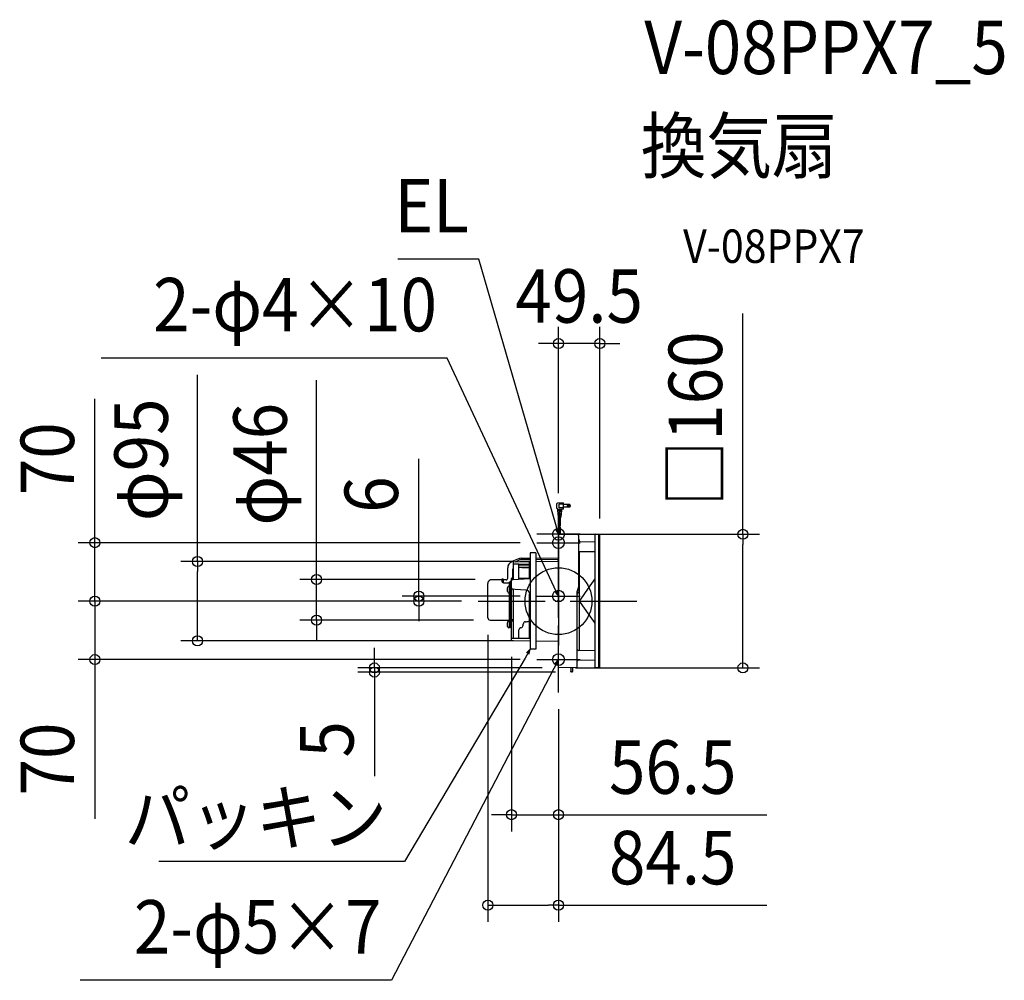
# Model space of a CAD drawing. Extents: x -645 to 534, y -454 to 696.
import ezdxf
from ezdxf.enums import TextEntityAlignment as Align

# ---------------------------------------------------------------- set-up
doc = ezdxf.new("R2010")
doc.units = 0
doc.header["$LTSCALE"] = 20
doc.header["$PDMODE"] = 3
doc.header["$PDSIZE"] = -2
doc.linetypes.add('DASHDOT', pattern=[5.5, 4, -0.6, 0.3, -0.6])
doc.layers.get('DEFPOINTS').update_dxf_attribs({"linetype": 'CONTINUOUS'})
for name, color, linetype in [('ARRANGE', 1, 'CONTINUOUS'), ('BASIS', 6, 'DASHDOT'), ('DETAIL', 5, 'CONTINUOUS'), ('ETC', 61, 'CONTINUOUS'), ('FIX', 11, 'CONTINUOUS'), ('NOTE', 4, 'CONTINUOUS'), ('OUTLINE', 3, 'CONTINUOUS'), ('SIZE', 30, 'CONTINUOUS')]:
    doc.layers.add(name, color=color, linetype=linetype)
doc.styles.get("Standard").update_dxf_attribs({"font": 'SIMPLEX.shx', "width": 0.9, "height": 64, "bigfont": 'BIGFONT.shx'})

msp = doc.modelspace()

# ---------------------------------------------------------------- linework, layer by layer
at = {"layer": 'ARRANGE', "color": 1, "linetype": 'CONTINUOUS'}
msp.add_circle((0, 0), 40, dxfattribs=at)
msp.add_point((0, 0), dxfattribs=at)
at = {"layer": 'BASIS', "color": 6, "linetype": 'DASHDOT'}
for p, q in [((0, -109.3), (0, 109.3)), ((-96, 0), (96, 0))]:
    msp.add_line(p, q, dxfattribs=at)
at = {"layer": 'DEFPOINTS', "color": 30, "linetype": 'CONTINUOUS'}
for p in [(0, 308.4), (0, 109.3), (0.5, 80), (49.5, 78.9), (-26, 70), (-432.3, 47.5), (-34, 47.5), (-289.7, 25.9), (-79.7, 25.9), (-555.2, 0), (-167.2, 6), (-96, 0), (-96, 0), (-96, 0), (-26, 6), (-84.5, -20.2), (-81.9, -22.8), (-56.3, -46.8), (-34, -47.5), (-555.2, -70), (-26, -70), (0.5, -80), (0.5, -80), (220.9, -80), (-220.4, -85), (16.5, -85), (0, -109.3), (0, -109.3), (-56.3, -255.7), (-84.5, -364.1)]:
    msp.add_point(p, dxfattribs=at)
at = {"layer": 'DETAIL', "color": 5, "linetype": 'CONTINUOUS'}
for p, q in [((-2.2, 116.3), (-2.2, 111.7)), ((5.8, 117.7), (-1.3, 117.3)), ((-1.3, 110.7), (5.8, 110.2)), ((-1.2, 110.3), (-1.2, 108.7)), ((3.8, 108.7), (-1.2, 108.7)), ((-1.2, 108.7), (-0.3, 100.5)), ((1.3, 106.5), (-1, 106.5)), ((5.8, 116.2), (0.3, 116.2)), ((0.3, 116.2), (0.3, 111.7)), ((5.8, 111.7), (0.3, 111.7)), ((0.8, 106.5), (0.8, 105.7)), ((3.7, 108), (1.3, 108)), ((3.6, 107.2), (1.3, 107.2)), ((1.8, 108), (1.8, 107.2)), ((3.8, 108.7), (2.8, 100.5)), ((3.8, 109.8), (3.8, 108.7)), ((5.8, 117.7), (5.8, 110.2)), ((13.8, 115.6), (5.8, 115.6)), ((13.8, 112.4), (5.8, 112.4)), ((13.8, 115.6), (13.8, 112.4)), ((1.3, 105.7), (-0.9, 105.7)), ((1.3, 103.5), (-0.6, 103.5)), ((1.3, 102.7), (-0.5, 102.7)), ((0, 105.9), (0, -53)), ((2.5, 100.2), (0, 100.2)), ((0.5, 100.2), (0.5, 90)), ((0.8, 103.5), (0.8, 102.7)), ((3.3, 105), (1.3, 105)), ((3.2, 104.2), (1.3, 104.2)), ((3, 102), (1.3, 102)), ((2.9, 101.2), (1.3, 101.2)), ((1.8, 105), (1.8, 104.2)), ((1.8, 102), (1.8, 101.2)), ((2, 100.2), (2, 90)), ((0.5, 89), (0.5, 80)), ((2, 89), (2, 80)), ((0.5, 80), (23, 79.6)), ((24, 78.6), (24, 16.9)), ((43.5, 70.5), (25, 70.8)), ((25.5, 70.8), (25.5, 71.5)), ((43.5, 79.7), (43.5, -79.7)), ((48.5, 79.9), (43.8, 80)), ((48.1, 79.9), (48.1, -79.9)), ((49.5, -78.9), (49.5, 78.9)), ((24.8, 59), (43.5, 59.4)), ((24.8, 59), (24.8, -59)), ((43.5, 59.5), (25, 59.2)), ((-48, 50.8), (-56, 47.3)), ((-53.8, 47.2), (-46.4, 47.3)), ((-52, 47.2), (-46.7, 49.6)), ((-46.5, 49.7), (-34, 49.8)), ((-46.4, 47.3), (-39, 47.4)), ((-44.9, 51.4), (-34, 51.5)), ((-39, 47.4), (-38.3, 47.4)), ((-38.3, 47.4), (-37.5, 47.4)), ((-37.5, 47.4), (-36.5, 47.5)), ((-36.5, 47.5), (-35.8, 47.5)), ((-35.8, 47.5), (-35.3, 47.5)), ((-35.3, 47.5), (-35, 47.5)), ((-35, 47.5), (-34.8, 47.5)), ((-34.8, 47.5), (-34, 47.5)), ((-34.8, 47.5), (-34.8, 47.5)), ((-34, 57.7), (-34, -57.7)), ((-27, 57.7), (-34, 57.7)), ((-27, 57.7), (-27, -57.7)), ((-27, 51.6), (0, 51.8)), ((-27, 49.9), (0, 50.1)), ((-27, 47.6), (0, 47.8)), ((24.7, 51.8), (24, 52.5)), ((-60.8, 27.4), (-60.8, 39.9)), ((-54.8, 27.5), (-54.8, 38.4)), ((-54.3, 46.7), (-54.3, 25.9)), ((-54.3, 44.5), (-47.3, 44.5)), ((-47.3, 26.8), (-47.3, 44.5)), ((-47.3, 44.3), (-34.5, 44.4)), ((-34.5, 42.2), (-47.3, 42)), ((-43.9, 40), (-47.3, 40.2)), ((-34.5, 39.7), (-43.9, 40)), ((-34.5, 27.2), (-34.5, 46.9)), ((-34.5, 44.4), (-34.5, 42.2)), ((-83.8, 23.4), (-83.6, 23.8)), ((-83.6, 23.8), (-83.2, 24.2)), ((-83.2, 24.2), (-82.9, 24.6)), ((-82.9, 24.6), (-82.5, 24.9)), ((-82.5, 24.9), (-82.1, 25.2)), ((-82.1, 25.2), (-81.8, 25.4)), ((-81.8, 25.4), (-81.8, 25.4)), ((-81.4, 25.6), (-81.2, 25.7)), ((-81.4, 25.6), (-81.4, 25.6)), ((-81.2, 25.7), (-80.9, 25.8)), ((-80.9, 25.8), (-80.6, 25.8)), ((-80.6, 25.8), (-80.3, 25.9)), ((-80.3, 25.9), (-80, 25.9)), ((-80, 25.9), (-79.7, 25.9)), ((-79.7, 25.9), (-67.6, 25.9)), ((-67.6, 22.8), (-67.6, 26.5)), ((-67.6, 26.5), (-66.5, 26.5)), ((-65.9, 22.1), (-65.9, 25.9)), ((-62.7, 25.5), (-65.9, 25.5)), ((-57.1, -31.3), (-57.1, 24)), ((-56.3, 24), (-57.1, 24)), ((-56.3, 16.1), (-56.3, 27)), ((-54.3, 26.3), (-56.3, 26.3)), ((-56.3, 24.4), (-56.2, 24.6)), ((-56.3, 24.2), (-56.3, 24.4)), ((-56.3, 24.1), (-56.3, 24.2)), ((-56.2, 24.7), (-56.1, 24.9)), ((-56.2, 24.6), (-56.2, 24.7)), ((-56.1, 24.9), (-56, 25.1)), ((-56, 25.1), (-55.9, 25.2)), ((-55.9, 25.2), (-55.8, 25.4)), ((-55.8, 27.5), (-54.3, 27.5)), ((-55.8, 25.4), (-55.6, 25.5)), ((-55.6, 25.5), (-55.5, 25.6)), ((-55.5, 25.6), (-55.3, 25.7)), ((-55.3, 25.7), (-55.1, 25.8)), ((-55.1, 25.8), (-54.9, 25.9)), ((-54.9, 25.9), (-54.7, 25.9)), ((-54.7, 25.9), (-54.5, 25.9)), ((-54.5, 25.9), (-54.4, 25.9)), ((-54.4, 25.9), (-34.5, 27.2)), ((-47.3, 27.6), (-34.5, 27.6)), ((-47.3, 26.8), (-47.3, 26.7)), ((-47.3, 26.7), (-47.3, 26.5)), ((-47.3, 26.5), (-47.3, 26.4)), ((43.5, 26.5), (35.6, 15.5)), ((-84.5, 21.2), (-84.4, 21.6)), ((-84.5, 20.9), (-84.5, 21.2)), ((-84.5, -20.2), (-84.5, 20.9)), ((-84.4, 22.1), (-84.2, 22.5)), ((-84.4, 21.6), (-84.4, 22.1)), ((-84.2, 22.5), (-84.1, 23)), ((-84.1, 23), (-83.8, 23.4)), ((-67.6, 22.8), (-65.9, 22.1)), ((-65.9, 22.1), (-58.5, 22.1)), ((-61.5, 14.6), (-61.1, 14.6)), ((-61.5, 13.1), (-61.1, 13.1)), ((-60.7, 17.1), (-61.2, 16.2)), ((-61.2, 16.2), (-61.1, 16.2)), ((-61.2, 14.3), (-61.1, 14.6)), ((-61.2, 13.9), (-61.2, 14.3)), ((-61.2, 13.5), (-61.2, 13.9)), ((-61.1, 13.1), (-61.2, 13.5)), ((-58.5, 17.9), (-59.4, 17.9)), ((-58.5, -31.8), (-58.5, 23)), ((-58.5, 23), (-57.9, 23)), ((-58.5, 17.4), (-56.5, 17.4)), ((-57.9, -31.3), (-57.9, 23.4)), ((-57.1, 23.4), (-57.9, 23.4)), ((-57, 16.7), (-57, 16.6)), ((-57, 13.9), (-57, 13.8)), ((-56.3, 17.4), (-56.4, 17.4)), ((-56.3, 16.1), (-56.3, 13.1)), ((-56.3, -32.4), (-56.3, 13.1)), ((-51.9, 14), (-54.4, 14.2)), ((-54.3, 14.2), (-54.3, -44.4)), ((-39, 13.2), (-51.9, 14)), ((23.4, 13), (22.5, 12)), ((22.5, -78.6), (22.5, 12)), ((23.7, 15.7), (23.7, 13.7)), ((35.6, 15.5), (25.8, 1.6)), ((-61.1, 11.6), (-61.2, 11.6)), ((-60.7, 10.6), (-61.2, 11.6)), ((-58.5, 9.9), (-59.4, 9.9)), ((-34.5, -45.3), (-34.5, 8.8)), ((23.7, 10.7), (24.7, 11.7)), ((-56.3, -7.5), (-57.1, -7.5)), ((25.8, -1.6), (35.5, -15.2)), ((-81.9, -22.8), (-59, -22.8)), ((-56.3, -16), (-57.1, -16)), ((-54.3, -22.3), (-55.8, -22.3)), ((35.5, -15.2), (43.5, -26.5)), ((-61.5, -27), (-61.1, -27)), ((-61.5, -28.5), (-61.1, -28.5)), ((-60.7, -24.5), (-61.2, -25.5)), ((-61.2, -25.5), (-61.1, -25.5)), ((-61.2, -27.4), (-61.1, -27)), ((-61.2, -27.8), (-61.2, -27.4)), ((-61.2, -28.2), (-61.2, -27.8)), ((-61.1, -28.5), (-61.2, -28.2)), ((-61.1, -30.1), (-61.2, -30.1)), ((-60.7, -31), (-61.2, -30.1)), ((-58.5, -23.8), (-59.4, -23.8)), ((-58.5, -31.8), (-59.4, -31.8)), ((-58.5, -31.3), (-56.9, -31.3)), ((-57, -31.7), (-57, -31.8)), ((-56.3, -31), (-56.4, -31)), ((-56.3, -32.5), (-56.4, -32.5)), ((-54.3, -23.9), (-56.3, -23.9)), ((-56.3, -46.8), (-56.3, -32.4)), ((-47.3, -44.4), (-47.3, -34.4)), ((-47.3, -44.4), (-47.3, -34.4)), ((-42.3, -28.9), (-42.3, -27.7)), ((-39.4, -24.7), (-38.6, -24.7)), ((-56.3, -44.4), (-46.7, -44.4)), ((-46.7, -44.4), (-39.1, -44.4)), ((-39.1, -44.4), (-38.8, -44.4)), ((-38.8, -44.4), (-38.4, -44.4)), ((-38.4, -44.4), (-38, -44.4)), ((-38, -44.4), (-37.6, -44.4)), ((-37.6, -44.4), (-37.2, -44.4)), ((-37.2, -44.4), (-36.8, -44.3)), ((-36.8, -44.3), (-36.4, -44.3)), ((-36.4, -44.3), (-36, -44.3)), ((-36, -44.3), (-35.7, -44.2)), ((-35.7, -44.2), (-35.3, -44.2)), ((-35.3, -44.2), (-35, -44.1)), ((-35, -44.1), (-34.7, -44)), ((-34.7, -44), (-34.5, -43.9)), ((-34.5, -45.3), (-34.5, -45.3)), ((-55.8, -47.3), (-34, -47.5)), ((-27, -57.7), (-34, -57.7)), ((-27, -47.6), (0, -47.8)), ((43.5, -59.5), (23.5, -59.1)), ((23.5, -59.1), (23.5, -59.1)), ((43.5, -70.5), (23.5, -70.9)), ((43.5, -59.4), (24.8, -59)), ((21.5, -79.6), (0.5, -80)), ((15, -80.2), (15, -84.3)), ((17, -80.2), (17, -84.3)), ((48.5, -79.9), (43.8, -80)), ((14.4, -83.7), (14.4, -83.9)), ((15, -83.3), (14.8, -83.3)), ((15, -84.3), (14.8, -84.3)), ((16.5, -84.8), (15.5, -84.8))]:
    msp.add_line(p, q, dxfattribs=at)
at = {"layer": 'DETAIL', "color": 4, "linetype": 'CONTINUOUS'}
for p, q in [((0, 80), (-3.1, 91.6)), ((-3.1, 85.4), (0, 80)), ((0, 80), (0, 86.2)), ((0, 6), (-5.1, 16.9)), ((0, 6), (-1.1, 12.1)), ((-4, 10.8), (0, 6)), ((-34, -57.7), (-40, -68.1)), ((-34, -57.7), (-38.4, -62.1)), ((-35.6, -63.7), (-34, -57.7)), ((0, -70), (-5.6, -80.6)), ((0, -70), (-4.2, -74.6)), ((-1.4, -76.1), (0, -70))]:
    msp.add_line(p, q, dxfattribs=at)
at = {"layer": 'DETAIL', "color": 5, "linetype": 'CONTINUOUS'}
for radius in [0.975, 0.775]:
    msp.add_circle((11.6, 114), radius, dxfattribs=at)
for centre, radius, start, end in [((-1.2, 116.3), 1, 93.5763, 180), ((-1.2, 111.7), 1, 180, 266.4237), ((-1.7, 110.3), 0.5, 0, 70.5288), ((1.3, 107.6), 0.375, 90, 270), ((1.3, 106.1), 0.375, 270, 90), ((4.3, 109.8), 0.5, 86.4237, 180), ((11.3, 114), 3, 328.3318, 31.6682), ((0, 100.5), 0.25, 186.7098, 270), ((1.3, 104.6), 0.375, 90, 270), ((1.3, 101.6), 0.375, 90, 270), ((1.3, 103.1), 0.375, 270, 90), ((2.5, 100.5), 0.25, 270, 353.2902), ((0.9, 89.3), 0.75, 60, 120), ((0.9, 88.3), 0.75, 60, 120), ((1.6, 90.6), 0.75, 240, 300), ((1.6, 89.6), 0.75, 240, 300), ((0.5, 79.5), 0.5, 89, 179.999), ((23, 78.6), 1, 360, 88.9996), ((22.7, 71.5), 2.8, 360, 62.3118), ((25, 71.8), 1, 180, 269), ((43.8, 79.7), 0.3, 89, 179.9976), ((48.5, 78.9), 1, 359.9992, 89), ((25, 58.2), 1, 91, 180.0001), ((-52.8, 39.9), 8, 113.699, 180), ((-44.8, 43.4), 8, 90.5, 113.699), ((-46.5, 49.2), 0.5, 90.5572, 114.9776), ((-2, 89.8), 42, 270.5012, 270.7657), ((-2, 89.8), 41.9, 270.7646, 272.7309), ((22.7, 49.8), 2.8, 41.3785, 45), ((-53.8, 38.4), 1, 120, 180), ((-53.8, 46.7), 0.5, 90.9778, 180), ((-80.5, 23.2), 2.6, 110.6951, 119.7717), ((-66.5, 25.9), 0.6, 0, 90), ((-62.7, 27.4), 1.89, 269.264, 0), ((-55.8, 27), 0.5, 90.1773, 180), ((-55.1, 13.9), 6.46, 159.3402, 173.3294), ((-55.1, 13.9), 6.46, 186.6706, 200.6598), ((-59.4, 16.4), 1.5, 90, 150), ((-56.4, 16.7), 0.7, 90, 180.0001), ((-56.4, 16.6), 0.7, 179.9999, 270), ((-56.4, 13.9), 0.7, 90, 180.0001), ((-56.4, 13.8), 0.7, 179.9999, 270), ((-53.9, 16.6), 2.5, 192.4744, 256.7414), ((-39.1, 8.6), 4.63, 2.2035, 88.7671), ((28.5, 12), 6, 146.0518, 180.0009), ((22.7, 13.7), 1, 315, 0), ((21.2, 16.9), 2.8, 326.0521, 0), ((22.7, 13.7), 2.8, 315, 318.6002), ((-59.4, 11.4), 1.5, 210, 270), ((26.5, 7.8), 4, 135, 180), ((28.2, 0), 2.87, 146.2856, 213.1969), ((-81.9, -20.2), 2.6, 180, 270), ((-59, -23.3), 0.5, 9, 90), ((-55.8, -22.8), 0.5, 90, 179.9999), ((-38.7, -17.7), 7, 271, 307.3453), ((-55.1, -27.8), 6.46, 159.3402, 173.3294), ((-55.1, -27.8), 6.46, 186.6706, 200.6598), ((-59.4, -25.3), 1.5, 90, 150), ((-59.4, -30.3), 1.5, 210, 270), ((-56.4, -31.7), 0.7, 90, 180.0001), ((-56.4, -31.8), 0.7, 179.9999, 270), ((-44.8, -34.4), 2.5, 95.2159, 180.0007), ((-45.3, -28.9), 3, 275.2159, 0), ((-39.3, -27.7), 3, 91, 179.5887), ((-55.8, -46.8), 0.5, 180, 269.5), ((23.5, -58.1), 1, 180, 269), ((0.5, -79.5), 0.5, 180, 271), ((14.5, -80.2), 0.5, 0, 91), ((17.5, -80.2), 0.5, 91, 180), ((21.5, -78.6), 1, 271, 0), ((23.5, -71.9), 1, 91, 180.0001), ((43.8, -79.7), 0.3, 180, 271), ((48.5, -78.9), 1, 271, 0.0008), ((14.8, -83.7), 0.4, 90, 180), ((14.8, -83.9), 0.4, 180, 270), ((15.5, -84.3), 0.5, 180, 270), ((16.5, -84.3), 0.5, 270, 0)]:
    msp.add_arc(centre, radius, start, end, dxfattribs=at)
at = {"layer": 'FIX', "color": 11, "linetype": 'CONTINUOUS'}
for centre in [(0, 80), (0, 70), (0, 6), (0, -70)]:
    msp.add_circle(centre, 7.04, dxfattribs=at)
at = {"layer": 'NOTE', "color": 4, "linetype": 'CONTINUOUS'}
for p, q in [((-95.4, 409.4), (-192.5, 409.4)), ((-3.1, 91.6), (-95.4, 409.4)), ((-133.5, 291), (-547.9, 291)), ((-5.1, 16.9), (-133.5, 291)), ((0, 54), (0, 106)), ((0, 43.9), (0, 96)), ((26, 80), (-26, 80)), ((-26, 70), (26, 70)), ((0, -20), (0, 32)), ((-26, 6), (26, 6)), ((0, -96), (0, -44)), ((-40, -68.1), (-184.4, -311.6)), ((-26, -70), (26, -70)), ((-5.6, -80.6), (-200.1, -454)), ((-184.4, -311.6), (-478.7, -311.6)), ((-200.1, -454), (-573, -454))]:
    msp.add_line(p, q, dxfattribs=at)
at = {"layer": 'OUTLINE', "color": 3, "linetype": 'CONTINUOUS'}
for p, q in [((0, 105.9), (0, -53)), ((0.5, 80), (23, 79.6)), ((24, 78.6), (24, 71.8)), ((43.5, 70.5), (25, 70.8)), ((25.5, 70.8), (25.5, 71.5)), ((43.5, 79.7), (43.5, -79.7)), ((48.5, 79.9), (43.8, 80)), ((49.5, -78.9), (49.5, 78.9)), ((24.8, 59), (43.5, 59.4)), ((24.8, 59), (24.8, -59)), ((-48, 50.8), (-56, 47.3)), ((-44.9, 51.4), (-34, 51.5)), ((-34, 57.7), (-34, -57.7)), ((-27, 57.7), (-34, 57.7)), ((-27, 57.7), (-27, -57.7)), ((-27, 51.6), (0, 51.8)), ((-60.8, 27.4), (-60.8, 39.9)), ((-83.8, 23.4), (-83.6, 23.8)), ((-83.6, 23.8), (-83.2, 24.2)), ((-83.2, 24.2), (-82.9, 24.6)), ((-82.9, 24.6), (-82.5, 24.9)), ((-82.5, 24.9), (-82.1, 25.2)), ((-82.1, 25.2), (-81.8, 25.4)), ((-81.8, 25.4), (-81.8, 25.4)), ((-81.4, 25.6), (-81.2, 25.7)), ((-81.4, 25.6), (-81.4, 25.6)), ((-81.2, 25.7), (-80.9, 25.8)), ((-80.9, 25.8), (-80.6, 25.8)), ((-80.6, 25.8), (-80.3, 25.9)), ((-80.3, 25.9), (-80, 25.9)), ((-80, 25.9), (-79.7, 25.9)), ((-79.7, 25.9), (-67.6, 25.9)), ((-67.6, 22.8), (-67.6, 26.5)), ((-67.6, 26.5), (-66.5, 26.5)), ((-65.9, 22.1), (-65.9, 25.9)), ((-62.7, 25.5), (-65.9, 25.5)), ((43.5, 26.5), (35.6, 15.5)), ((-84.5, 21.2), (-84.4, 21.6)), ((-84.5, 20.9), (-84.5, 21.2)), ((-84.5, -20.2), (-84.5, 20.9)), ((-84.4, 22.1), (-84.2, 22.5)), ((-84.4, 21.6), (-84.4, 22.1)), ((-84.2, 22.5), (-84.1, 23)), ((-84.1, 23), (-83.8, 23.4)), ((35.6, 15.5), (25.8, 1.6)), ((25.8, -1.6), (35.5, -15.2)), ((-81.9, -22.8), (-59, -22.8)), ((-58.5, -23.3), (-58.5, -23.8)), ((35.5, -15.2), (43.5, -26.5)), ((-61.5, -27), (-61.1, -27)), ((-61.5, -28.5), (-61.1, -28.5)), ((-60.7, -24.5), (-61.2, -25.5)), ((-61.2, -25.5), (-61.1, -25.5)), ((-61.2, -27.4), (-61.1, -27)), ((-61.2, -27.8), (-61.2, -27.4)), ((-61.2, -28.2), (-61.2, -27.8)), ((-61.1, -28.5), (-61.2, -28.2)), ((-61.1, -30.1), (-61.2, -30.1)), ((-60.7, -31), (-61.2, -30.1)), ((-58.5, -23.8), (-59.4, -23.8)), ((-58.5, -31.8), (-59.4, -31.8)), ((-58.5, -31.8), (-58.5, -31.3)), ((-58.5, -31.3), (-56.9, -31.3)), ((-57, -31.7), (-57, -31.8)), ((-56.3, -31), (-56.4, -31)), ((-56.3, -46.8), (-56.3, -32.4)), ((-56.3, -32.5), (-56.4, -32.5)), ((-34.5, -45.3), (-34.5, -45.3)), ((-55.8, -47.3), (-34, -47.5)), ((-27, -57.7), (-34, -57.7)), ((-27, -47.6), (0, -47.8)), ((43.5, -70.5), (23.5, -70.9)), ((43.5, -59.4), (24.8, -59)), ((21.5, -79.6), (0.5, -80)), ((22.5, -78.6), (22.5, -71.9)), ((48.5, -79.9), (43.8, -80))]:
    msp.add_line(p, q, dxfattribs=at)
for centre, radius, start, end in [((0.5, 79.5), 0.5, 89, 179.999), ((23, 78.6), 1, 360, 88.9996), ((22.7, 71.5), 2.8, 360, 62.3118), ((25, 71.8), 1, 180, 269), ((43.8, 79.7), 0.3, 89, 179.9976), ((48.5, 78.9), 1, 359.9992, 89), ((-52.8, 39.9), 8, 113.699, 180), ((-44.8, 43.4), 8, 90.5, 113.699), ((-46.5, 49.2), 0.5, 90.5572, 114.9776), ((22.7, 49.8), 2.8, 41.3785, 45), ((-80.5, 23.2), 2.6, 110.6951, 119.7717), ((-66.5, 25.9), 0.6, 0, 90), ((-62.7, 27.4), 1.89, 269.264, 0), ((22.7, 13.7), 2.8, 315, 318.6002), ((28.2, 0), 2.87, 146.2856, 213.1969), ((-81.9, -20.2), 2.6, 180, 270), ((-59, -23.3), 0.5, 9, 90), ((-55.1, -27.8), 6.46, 159.3402, 173.3294), ((-55.1, -27.8), 6.46, 186.6706, 200.6598), ((-59.4, -25.3), 1.5, 90, 150), ((-59.4, -30.3), 1.5, 210, 270), ((-56.4, -31.7), 0.7, 90, 180.0001), ((-56.4, -31.8), 0.7, 179.9999, 270), ((-55.8, -46.8), 0.5, 180, 269.5), ((0.5, -79.5), 0.5, 180, 271), ((21.5, -78.6), 1, 271, 0), ((23.5, -71.9), 1, 91, 180.0001), ((43.8, -79.7), 0.3, 180, 271), ((48.5, -78.9), 1, 271, 0.0008)]:
    msp.add_arc(centre, radius, start, end, dxfattribs=at)
at = {"layer": 'SIZE', "color": 30, "linetype": 'CONTINUOUS'}
for p, q in [((220.9, 80), (220.9, 344.4)), ((0, 129.3), (0, 328.4)), ((49.5, 98.9), (49.5, 328.4)), ((-12, 308.4), (-24, 308.4)), ((0, 308.4), (-12, 308.4)), ((49.5, 308.4), (0, 308.4)), ((49.5, 308.4), (61.5, 308.4)), ((61.5, 308.4), (73.5, 308.4)), ((-432.3, 47.5), (-432.3, 271)), ((-289.7, 37.9), (-289.7, 264.4)), ((-555.2, 82), (-555.2, 242.1)), ((-167.2, 18), (-167.2, 170.4)), ((-555.2, 70), (-555.2, 82)), ((20.5, 80), (240.9, 80)), ((220.9, 80), (220.9, 68)), ((-46, 70), (-575.2, 70)), ((-555.2, 0), (-555.2, 70)), ((220.9, -68), (220.9, 68)), ((-54, 47.5), (-452.3, 47.5)), ((-432.3, 47.5), (-432.3, 35.5)), ((-432.3, -35.5), (-432.3, 35.5)), ((-289.7, 25.9), (-289.7, 37.9)), ((-555.2, 12), (-555.2, 24)), ((-99.7, 25.9), (-309.7, 25.9)), ((-289.7, -22.8), (-289.7, 25.9)), ((-555.2, 0), (-555.2, 12)), ((-167.2, 6), (-167.2, 18)), ((-116, 0), (-575.2, 0)), ((-116, 0), (-575.2, 0)), ((-555.2, 0), (-555.2, -12)), ((-555.2, 0), (-555.2, -70)), ((-46, 6), (-187.2, 6)), ((-116, 0), (-187.2, 0)), ((-167.2, 0), (-167.2, 6)), ((-167.2, 0), (-167.2, -12)), ((-555.2, -12), (-555.2, -24)), ((-101.9, -22.8), (-309.7, -22.8)), ((-289.7, -22.8), (-289.7, -34.8)), ((-167.2, -12), (-167.2, -24)), ((-289.7, -34.8), (-289.7, -46.8)), ((-432.3, -47.5), (-432.3, -35.5)), ((-84.5, -40.2), (-84.5, -384.1)), ((-54, -47.5), (-452.3, -47.5)), ((-220.4, -68), (-220.4, -56)), ((-46, -70), (-575.2, -70)), ((-555.2, -70), (-555.2, -82)), ((-220.4, -80), (-220.4, -68)), ((-56.3, -66.8), (-56.3, -275.7)), ((220.9, -80), (220.9, -68)), ((-555.2, -82), (-555.2, -260.7)), ((-19.5, -80), (-240.4, -80)), ((-220.4, -80), (-220.4, -85)), ((20.5, -80), (240.9, -80)), ((-3.5, -85), (-240.4, -85)), ((-220.4, -85), (-220.4, -97)), ((-220.4, -97), (-220.4, -209.7)), ((0, -129.3), (0, -275.7)), ((0, -129.3), (0, -384.1)), ((-68.3, -255.7), (-80.3, -255.7)), ((-56.3, -255.7), (-68.3, -255.7)), ((-56.3, -255.7), (0, -255.7)), ((0, -255.7), (12, -255.7)), ((12, -255.7), (249.5, -255.7)), ((-84.5, -364.1), (-72.5, -364.1)), ((-72.5, -364.1), (-12, -364.1)), ((0, -364.1), (-12, -364.1)), ((0, -364.1), (249.5, -364.1))]:
    msp.add_line(p, q, dxfattribs=at)
for centre in [(0, 308.4), (49.5, 308.4), (220.9, 80), (-555.2, 70), (-432.3, 47.5), (-289.7, 25.9), (-167.2, 6), (-555.2, 0), (-555.2, 0), (-167.2, 0), (-289.7, -22.8), (-432.3, -47.5), (-555.2, -70), (-220.4, -80), (-220.4, -85), (220.9, -80), (-56.3, -255.7), (0, -255.7), (-84.5, -364.1), (0, -364.1)]:
    msp.add_circle(centre, 6, dxfattribs=at)

# ---------------------------------------------------------------- texts
at = {"layer": 'ETC', "color": 61, "linetype": 'CONTINUOUS', "width": 0.9}
for s, height, p in [('V-08PPX7_5', 64, (102.8, 631.1)), ('換気扇', 64, (98.6, 513.1)), ('V-08PPX7', 40, (149.3, 405))]:
    msp.add_text(s, height=height, dxfattribs=at).set_placement(p)
at = {"layer": 'NOTE', "color": 4, "linetype": 'CONTINUOUS', "width": 0.9}
for s, p in [('EL', (-107.4, 441.4)), ('2-φ4×10', (-145.5, 323)), ('パッキン', (-205.3, -291.3)), ('2-φ5×7', (-212.1, -422))]:
    msp.add_text(s, height=64, dxfattribs=at).set_placement(p, align=Align.RIGHT)
at = {"layer": 'SIZE', "color": 30, "linetype": 'CONTINUOUS', "width": 0.9}
for s, p in [('49.5', (24.8, 333.4)), ('56.5', (136.8, -230.7)), ('84.5', (136.8, -339.1))]:
    msp.add_text(s, height=64, dxfattribs=at).set_placement(p, align=Align.CENTER)
for s, p in [('□160', (195.9, 218.2)), ('φ95', (-467.9, 169.2)), ('φ46', (-325.4, 163.9)), ('70', (-580.2, 170.5)), ('6', (-192.2, 127.6)), ('70', (-580.2, -189)), ('5', (-245.4, -165.5))]:
    msp.add_text(s, height=64, rotation=90, dxfattribs=at).set_placement(p, align=Align.CENTER)

doc.saveas('drawing.dxf')
